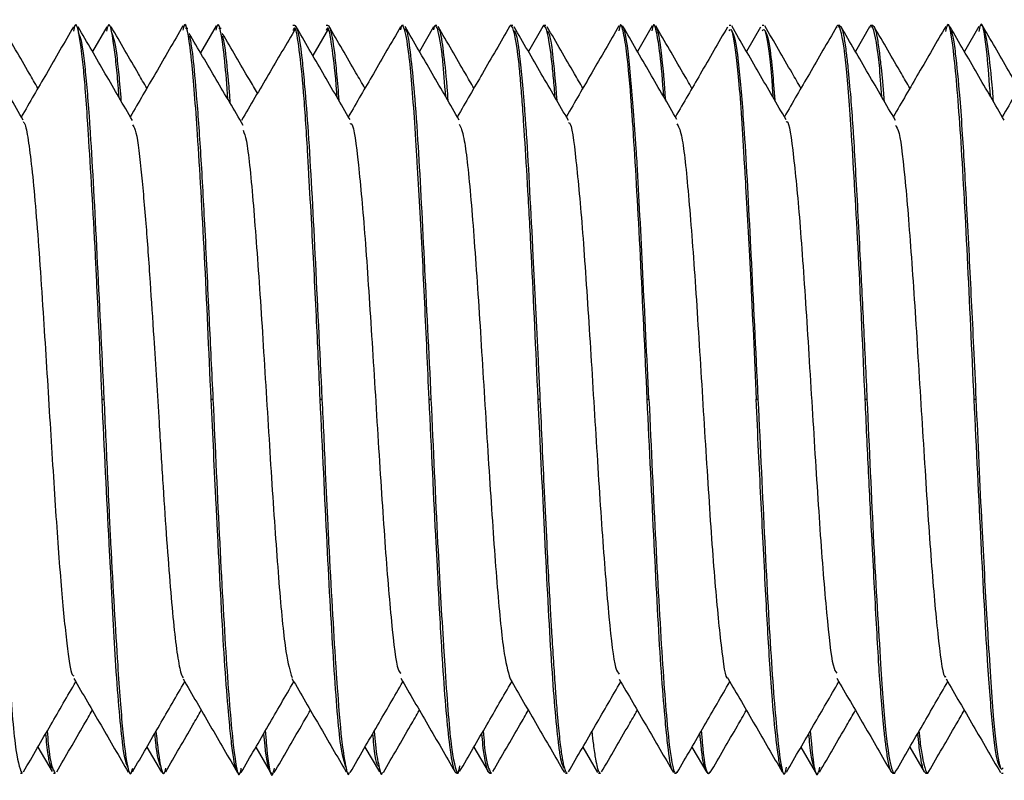
# Paper-space layout '_Left' of a CAD drawing. Units: millimetres. Extents: x -153 to 141, y -610 to 536.
# Drawn here: x 21 to 36, y -265 to -253 of the extents above; entities that cross this region are included whole.
import ezdxf

# ---------------------------------------------------------------- set-up
doc = ezdxf.new("R2010")
doc.units = ezdxf.units.MM

psp = doc.layouts.new('_Left')

# ---------------------------------------------------------------- linework, layer by layer
at = {"color": 7, "linetype": 'Continuous', "lineweight": 25}
for p, q in [((21.531, -253), (21.502, -253)), ((22.013, -253.019), (21.783, -253.417)), ((22.063, -253), (22.034, -253)), ((23.28, -253), (23.252, -253)), ((23.28, -253.043), (23.315, -253.045)), ((23.768, -253.008), (23.519, -253.438)), ((23.812, -253), (23.784, -253)), ((23.812, -253.043), (23.848, -253.045)), ((25.031, -253), (25.002, -253)), ((25.576, -253.05), (25.322, -253.482)), ((25.563, -253), (25.534, -253)), ((26.78, -253), (26.752, -253)), ((27.262, -253.023), (27.033, -253.416)), ((27.312, -253), (27.285, -253)), ((28.531, -253), (28.502, -253)), ((29.014, -253.017), (28.782, -253.416)), ((29.063, -253), (29.034, -253)), ((30.28, -253), (30.252, -253)), ((30.769, -253.007), (30.532, -253.415)), ((30.812, -253), (30.785, -253)), ((32.031, -253), (32.004, -253)), ((32.511, -253.026), (32.284, -253.417)), ((32.563, -253), (32.536, -253)), ((33.781, -253), (33.752, -253)), ((34.261, -253.023), (34.033, -253.417)), ((34.313, -253), (34.284, -253)), ((35.531, -253), (35.502, -253)), ((36.015, -253.014), (35.782, -253.416)), ((36.063, -253), (36.034, -253)), ((21.939, -259), (21.969, -259)), ((23.689, -259), (23.718, -259)), ((25.44, -259), (25.469, -259)), ((27.189, -259), (27.219, -259)), ((28.939, -259), (28.969, -259)), ((30.69, -259), (30.718, -259)), ((32.44, -259), (32.469, -259)), ((34.189, -259), (34.219, -259)), ((35.939, -259), (35.968, -259)), ((20.908, -264.583), (21.137, -264.977)), ((22.657, -264.584), (22.891, -264.987)), ((24.407, -264.585), (24.645, -264.994)), ((26.159, -264.584), (26.39, -264.982)), ((27.908, -264.583), (28.137, -264.978)), ((29.657, -264.584), (29.892, -264.989)), ((31.408, -264.585), (31.645, -264.994)), ((33.159, -264.584), (33.388, -264.979)), ((34.907, -264.583), (35.137, -264.98)), ((20.627, -265), (20.656, -265)), ((21.16, -265), (21.188, -265)), ((22.377, -265), (22.406, -265)), ((22.909, -265), (22.938, -265)), ((24.127, -265), (24.155, -265)), ((24.659, -265), (24.688, -265)), ((25.878, -265), (25.906, -265)), ((26.41, -265), (26.438, -265)), ((27.627, -265), (27.656, -265)), ((28.159, -265), (28.188, -265)), ((29.377, -265), (29.406, -265)), ((29.909, -265), (29.938, -265)), ((31.127, -265), (31.156, -265)), ((31.66, -265), (31.688, -265)), ((32.877, -265), (32.906, -265)), ((33.41, -265), (33.438, -265)), ((34.627, -265), (34.656, -265)), ((35.159, -265), (35.188, -265)), ((36.377, -265), (36.405, -265))]:
    psp.add_line(p, q, dxfattribs=at)
for points, knots in [([(23.689, -259), (23.654, -258.212), (23.585, -256.638), (23.474, -254.734), (23.405, -253.836), (23.371, -253.518), (23.367, -253.479), (23.366, -253.468), (23.329, -253.166), (23.282, -252.871), (23.24, -253.046), (23.233, -253.075)], [0, 0, 0, 0, 0.2398581, 0.4786035, 0.6843129, 0.7069047, 0.7128295, 0.714923, 0.7151731, 0.9522021, 1, 1, 1, 1]), ([(23.958, -254.184), (23.942, -253.963), (23.923, -253.694), (23.904, -253.518), (23.899, -253.479), (23.898, -253.468), (23.861, -253.166), (23.814, -252.871), (23.772, -253.046), (23.765, -253.075)], [0, 0, 0, 0, 0.250203, 0.303861, 0.317933, 0.322906, 0.3235, 0.886474, 1, 1, 1, 1]), ([(35.939, -259), (35.903, -258.22), (35.832, -256.659), (35.723, -254.653), (35.615, -253.371), (35.531, -252.859), (35.488, -253.058), (35.48, -253.096)], [0, 0, 0, 0, 0.236287, 0.472577, 0.708871, 0.945169, 1, 1, 1, 1]), ([(36.202, -254.141), (36.184, -253.902), (36.129, -253.196), (36.063, -252.863), (36.02, -253.059), (36.012, -253.096)], [0, 0, 0, 0, 0.29473, 0.867169, 1, 1, 1, 1]), ([(20.674, -254.521), (20.529, -254.27), (20.237, -253.768), (19.946, -253.265), (19.801, -253.014)], [0, 0, 0, 0, 0.4997329, 1, 1, 1, 1]), ([(20.908, -254.007), (20.862, -253.927), (20.67, -253.596), (20.478, -253.265), (20.333, -253.014)], [0, 0, 0, 0, 0.240508, 1, 1, 1, 1]), ([(21.481, -253.019), (21.335, -253.271), (21.056, -253.753), (20.776, -254.235), (20.642, -254.465)], [0, 0, 0, 0, 0.521193, 1, 1, 1, 1]), ([(21.939, -259), (21.937, -258.954), (21.931, -258.828), (21.914, -258.435), (21.887, -257.836), (21.858, -257.193), (21.802, -256.09), (21.755, -255.293), (21.719, -254.736), (21.718, -254.715), (21.713, -254.645), (21.697, -254.389), (21.67, -254.016), (21.64, -253.676), (21.585, -253.197), (21.529, -252.872), (21.486, -253.053), (21.478, -253.089)], [0, 0, 0, 0, 0.013815, 0.03821, 0.118685, 0.195457, 0.238544, 0.474453, 0.4754, 0.477193, 0.483311, 0.505682, 0.590895, 0.666603, 0.708022, 0.942771, 1, 1, 1, 1]), ([(22.427, -254.527), (22.282, -254.277), (21.99, -253.775), (21.7, -253.273), (21.554, -253.022)], [0, 0, 0, 0, 0.499768, 1, 1, 1, 1]), ([(22.211, -254.155), (22.207, -254.106), (22.193, -253.901), (22.172, -253.678), (22.117, -253.195), (22.062, -252.872), (22.018, -253.053), (22.01, -253.089)], [0, 0, 0, 0, 0.053932, 0.22901, 0.324793, 0.867655, 1, 1, 1, 1]), ([(22.657, -254.007), (22.612, -253.93), (22.422, -253.602), (22.232, -253.273), (22.086, -253.022)], [0, 0, 0, 0, 0.23508, 1, 1, 1, 1]), ([(23.236, -253.008), (23.09, -253.259), (22.809, -253.745), (22.527, -254.231), (22.391, -254.465)], [0, 0, 0, 0, 0.517333, 1, 1, 1, 1]), ([(25.044, -253.05), (24.899, -253.296), (24.61, -253.787), (24.321, -254.279), (24.177, -254.525)], [0, 0, 0, 0, 0.500044, 1, 1, 1, 1]), ([(25.44, -259), (25.42, -258.553), (25.376, -257.581), (25.315, -256.363), (25.266, -255.515), (25.224, -254.776), (25.176, -254.016), (25.103, -253.358), (25.047, -252.989), (25.013, -253.058), (25.002, -253.081)], [0, 0, 0, 0, 0.142357, 0.309521, 0.409719, 0.461258, 0.613596, 0.768178, 0.922747, 1, 1, 1, 1]), ([(25.031, -253.001), (25.035, -253.002), (25.047, -253.004), (25.082, -253.072), (25.125, -253.311), (25.165, -253.709), (25.203, -254.116), (25.268, -254.943), (25.354, -256.618), (25.43, -258.206), (25.469, -259)], [0, 0, 0, 0, 0.027957, 0.080005, 0.246261, 0.328746, 0.371023, 0.495505, 0.747742, 1, 1, 1, 1]), ([(25.919, -254.511), (25.773, -254.26), (25.482, -253.759), (25.192, -253.258), (25.046, -253.007)], [0, 0, 0, 0, 0.4997623, 1, 1, 1, 1]), ([(25.712, -254.155), (25.71, -254.127), (25.687, -253.774), (25.634, -253.377), (25.579, -252.987), (25.546, -253.057), (25.534, -253.081)], [0, 0, 0, 0, 0.0326393, 0.4196343, 0.8065969, 1, 1, 1, 1]), ([(25.563, -253.001), (25.567, -253.002), (25.579, -253.004), (25.614, -253.072), (25.657, -253.308), (25.697, -253.713), (25.722, -253.966), (25.734, -254.127), (25.739, -254.202)], [0, 0, 0, 0, 0.0685661, 0.196219, 0.6039726, 0.806274, 0.9099624, 1, 1, 1, 1]), ([(26.159, -254.007), (26.111, -253.925), (25.917, -253.591), (25.724, -253.258), (25.579, -253.007)], [0, 0, 0, 0, 0.247995, 1, 1, 1, 1]), ([(26.73, -253.023), (26.584, -253.273), (26.306, -253.754), (26.026, -254.235), (25.892, -254.466)], [0, 0, 0, 0, 0.520257, 1, 1, 1, 1]), ([(27.189, -259), (27.166, -258.479), (27.131, -257.686), (27.068, -256.389), (27.019, -255.517), (26.982, -254.933), (26.973, -254.783), (26.939, -254.265), (26.905, -253.806), (26.843, -253.269), (26.801, -253.05), (26.764, -253.003), (26.745, -252.997), (26.735, -253.036), (26.727, -253.071)], [0, 0, 0, 0, 0.156333, 0.238199, 0.411893, 0.457282, 0.473066, 0.474848, 0.67863, 0.707581, 0.874934, 0.935557, 0.94334, 1, 1, 1, 1]), ([(27.674, -254.521), (27.529, -254.271), (27.238, -253.769), (26.947, -253.268), (26.802, -253.017)], [0, 0, 0, 0, 0.499731, 1, 1, 1, 1]), ([(26.804, -253.053), (26.812, -253.061), (26.839, -253.089), (26.883, -253.395), (26.943, -253.968), (27.022, -255.015), (27.106, -256.705), (27.182, -258.238), (27.219, -259)], [0, 0, 0, 0, 0.058718, 0.195078, 0.335462, 0.484221, 0.743393, 1, 1, 1, 1]), ([(27.455, -254.143), (27.44, -253.932), (27.421, -253.661), (27.375, -253.275), (27.334, -253.049), (27.296, -253.003), (27.277, -252.997), (27.268, -253.036), (27.259, -253.071)], [0, 0, 0, 0, 0.236628, 0.305398, 0.702923, 0.846925, 0.865413, 1, 1, 1, 1]), ([(27.908, -254.007), (27.862, -253.928), (27.671, -253.598), (27.48, -253.268), (27.334, -253.017)], [0, 0, 0, 0, 0.239503, 1, 1, 1, 1]), ([(27.337, -253.053), (27.345, -253.061), (27.371, -253.088), (27.415, -253.406), (27.46, -253.789), (27.485, -254.132), (27.49, -254.204)], [0, 0, 0, 0, 0.1577498, 0.5240909, 0.9012424, 1, 1, 1, 1]), ([(28.482, -253.017), (28.336, -253.267), (28.057, -253.75), (27.776, -254.233), (27.642, -254.465)], [0, 0, 0, 0, 0.519233, 1, 1, 1, 1]), ([(28.939, -259), (28.904, -258.211), (28.85, -257.025), (28.777, -255.65), (28.732, -254.933), (28.699, -254.43), (28.674, -254.087), (28.651, -253.811), (28.632, -253.611), (28.582, -253.19), (28.531, -252.988), (28.487, -252.997), (28.479, -253.022), (28.479, -253.023)], [0, 0, 0, 0, 0.237228, 0.356429, 0.470315, 0.515768, 0.578986, 0.638503, 0.672304, 0.708778, 0.944852, 0.998446, 1, 1, 1, 1]), ([(29.425, -254.524), (29.28, -254.274), (28.989, -253.773), (28.699, -253.273), (28.554, -253.022)], [0, 0, 0, 0, 0.499784, 1, 1, 1, 1]), ([(29.211, -254.155), (29.209, -254.133), (29.199, -253.988), (29.183, -253.812), (29.164, -253.61), (29.114, -253.19), (29.063, -252.988), (29.019, -252.997), (29.011, -253.022), (29.011, -253.023)], [0, 0, 0, 0, 0.025354, 0.163135, 0.241384, 0.325821, 0.872332, 0.996402, 1, 1, 1, 1]), ([(29.657, -254.007), (29.612, -253.929), (29.421, -253.601), (29.231, -253.273), (29.086, -253.022)], [0, 0, 0, 0, 0.237109, 1, 1, 1, 1]), ([(30.237, -253.007), (30.092, -253.257), (29.81, -253.744), (29.528, -254.23), (29.391, -254.466)], [0, 0, 0, 0, 0.515438, 1, 1, 1, 1]), ([(30.69, -259), (30.654, -258.216), (30.583, -256.648), (30.503, -255.239), (30.456, -254.529), (30.421, -254.027), (30.372, -253.464), (30.311, -253.105), (30.265, -252.928), (30.24, -253.051), (30.233, -253.084)], [0, 0, 0, 0, 0.238727, 0.477468, 0.504115, 0.552702, 0.715279, 0.835164, 0.954521, 1, 1, 1, 1]), ([(30.718, -259), (30.685, -258.317), (30.619, -256.952), (30.559, -255.729), (30.523, -255.124), (30.49, -254.607), (30.423, -253.73), (30.368, -253.256), (30.335, -253.109), (30.326, -253.075), (30.307, -253.01), (30.29, -253.031), (30.28, -253.045)], [0, 0, 0, 0, 0.2172728, 0.4345196, 0.4385904, 0.4672318, 0.6527814, 0.8713046, 0.8734197, 0.8889184, 0.9309349, 1, 1, 1, 1]), ([(31.168, -254.51), (31.022, -254.259), (30.732, -253.759), (30.441, -253.258), (30.296, -253.007)], [0, 0, 0, 0, 0.499812, 1, 1, 1, 1]), ([(30.959, -254.15), (30.938, -253.898), (30.9, -253.427), (30.843, -253.109), (30.797, -252.928), (30.772, -253.05), (30.766, -253.084)], [0, 0, 0, 0, 0.326133, 0.609874, 0.892362, 1, 1, 1, 1]), ([(30.987, -254.198), (30.979, -254.085), (30.937, -253.519), (30.9, -253.256), (30.867, -253.109), (30.858, -253.075), (30.839, -253.01), (30.822, -253.031), (30.812, -253.045)], [0, 0, 0, 0, 0.1365702, 0.6799726, 0.6852324, 0.7237731, 0.8282555, 1, 1, 1, 1]), ([(31.409, -254.009), (31.361, -253.925), (31.167, -253.592), (30.974, -253.258), (30.828, -253.007)], [0, 0, 0, 0, 0.249452, 1, 1, 1, 1]), ([(31.978, -253.026), (31.833, -253.277), (31.555, -253.758), (31.276, -254.238), (31.143, -254.467)], [0, 0, 0, 0, 0.522469, 1, 1, 1, 1]), ([(32.004, -253.085), (32.022, -253.064), (32.04, -253.042), (32.06, -253.13), (32.064, -253.149), (32.097, -253.308), (32.164, -253.837), (32.223, -254.774), (32.287, -255.856), (32.355, -257.075), (32.41, -258.322), (32.44, -259)], [0, 0, 0, 0, 0.129239, 0.13029, 0.138112, 0.159437, 0.349467, 0.566744, 0.60359, 0.784289, 1, 1, 1, 1]), ([(32.92, -254.513), (32.774, -254.262), (32.483, -253.761), (32.193, -253.259), (32.047, -253.008)], [0, 0, 0, 0, 0.4997427, 1, 1, 1, 1]), ([(32.536, -253.085), (32.554, -253.064), (32.572, -253.042), (32.592, -253.13), (32.597, -253.149), (32.63, -253.311), (32.67, -253.558), (32.702, -254.056), (32.708, -254.148)], [0, 0, 0, 0, 0.3291081, 0.3317843, 0.3517041, 0.4060078, 0.8899205, 1, 1, 1, 1]), ([(33.158, -254.007), (33.111, -253.925), (32.918, -253.592), (32.725, -253.259), (32.58, -253.008)], [0, 0, 0, 0, 0.246441, 1, 1, 1, 1]), ([(33.729, -253.023), (33.584, -253.273), (33.305, -253.754), (33.026, -254.235), (32.892, -254.466)], [0, 0, 0, 0, 0.520679, 1, 1, 1, 1]), ([(34.189, -259), (34.154, -258.211), (34.085, -256.638), (33.974, -254.769), (33.909, -253.845), (33.835, -253.194), (33.782, -252.99), (33.738, -252.999), (33.73, -253.027), (33.727, -253.036)], [0, 0, 0, 0, 0.236641, 0.471744, 0.661844, 0.704858, 0.940017, 0.980189, 1, 1, 1, 1]), ([(33.781, -253.001), (33.792, -253.01), (33.815, -253.028), (33.85, -253.182), (33.882, -253.404), (33.918, -253.721), (33.954, -254.111), (33.983, -254.494), (34.008, -254.877), (34.032, -255.308), (34.069, -255.967), (34.111, -256.798), (34.163, -257.814), (34.2, -258.607), (34.219, -259)], [0, 0, 0, 0, 0.080556, 0.163569, 0.246585, 0.30517, 0.403948, 0.480554, 0.495528, 0.579665, 0.663806, 0.747952, 0.874884, 1, 1, 1, 1]), ([(34.675, -254.524), (34.53, -254.273), (34.239, -253.772), (33.948, -253.271), (33.803, -253.02)], [0, 0, 0, 0, 0.499736, 1, 1, 1, 1]), ([(34.456, -254.146), (34.443, -253.964), (34.425, -253.691), (34.368, -253.205), (34.314, -252.99), (34.271, -252.999), (34.262, -253.027), (34.259, -253.036)], [0, 0, 0, 0, 0.202816, 0.30422, 0.858593, 0.953297, 1, 1, 1, 1]), ([(34.313, -253.001), (34.324, -253.01), (34.347, -253.028), (34.382, -253.182), (34.414, -253.403), (34.45, -253.725), (34.476, -253.982), (34.491, -254.195), (34.492, -254.209)], [0, 0, 0, 0, 0.196081, 0.398139, 0.600208, 0.742807, 0.983242, 1, 1, 1, 1]), ([(34.907, -254.007), (34.862, -253.929), (34.671, -253.6), (34.481, -253.271), (34.335, -253.02)], [0, 0, 0, 0, 0.2376, 1, 1, 1, 1]), ([(35.483, -253.014), (35.338, -253.264), (35.057, -253.748), (34.777, -254.232), (34.641, -254.465)], [0, 0, 0, 0, 0.518202, 1, 1, 1, 1]), ([(36.423, -254.522), (36.278, -254.272), (35.988, -253.772), (35.698, -253.271), (35.553, -253.021)], [0, 0, 0, 0, 0.499801, 1, 1, 1, 1]), ([(35.555, -253.067), (35.569, -253.091), (35.596, -253.137), (35.646, -253.504), (35.699, -254.027), (35.759, -254.87), (35.807, -255.732), (35.867, -256.891), (35.919, -257.935), (35.956, -258.722), (35.968, -259)], [0, 0, 0, 0, 0.105595, 0.20332, 0.368931, 0.468177, 0.638583, 0.733901, 0.905865, 1, 1, 1, 1]), ([(36.657, -254.007), (36.611, -253.929), (36.42, -253.6), (36.23, -253.271), (36.085, -253.021)], [0, 0, 0, 0, 0.238812, 1, 1, 1, 1]), ([(36.087, -253.067), (36.101, -253.091), (36.128, -253.136), (36.179, -253.511), (36.218, -253.866), (36.242, -254.198), (36.243, -254.21)], [0, 0, 0, 0, 0.2814215, 0.5418663, 0.9832373, 1, 1, 1, 1]), ([(37.237, -253.006), (37.092, -253.257), (36.81, -253.743), (36.528, -254.23), (36.391, -254.466)], [0, 0, 0, 0, 0.514913, 1, 1, 1, 1]), ([(21.557, -253.115), (21.583, -253.176), (21.615, -253.251), (21.661, -253.659), (21.693, -253.98), (21.724, -254.371), (21.778, -255.169), (21.853, -256.624), (21.93, -258.207), (21.969, -259)], [0, 0, 0, 0, 0.196622, 0.243539, 0.330375, 0.418195, 0.463443, 0.731363, 1, 1, 1, 1]), ([(22.09, -253.115), (22.115, -253.175), (22.147, -253.25), (22.194, -253.66), (22.218, -253.903), (22.236, -254.135), (22.242, -254.208)], [0, 0, 0, 0, 0.5299632, 0.6564215, 0.8904742, 1, 1, 1, 1]), ([(24.204, -254.603), (24.06, -254.357), (23.77, -253.866), (23.481, -253.373), (23.336, -253.127)], [0, 0, 0, 0, 0.499941, 1, 1, 1, 1]), ([(23.34, -253.173), (23.354, -253.235), (23.387, -253.382), (23.421, -253.77), (23.467, -254.305), (23.518, -254.984), (23.586, -256.22), (23.651, -257.596), (23.697, -258.568), (23.718, -259)], [0, 0, 0, 0, 0.113158, 0.269616, 0.291502, 0.466838, 0.642154, 0.841113, 1, 1, 1, 1]), ([(24.433, -254.088), (24.39, -254.014), (24.202, -253.694), (24.013, -253.373), (23.869, -253.127)], [0, 0, 0, 0, 0.231664, 1, 1, 1, 1]), ([(23.872, -253.173), (23.886, -253.235), (23.919, -253.38), (23.954, -253.777), (23.981, -254.083), (23.988, -254.183), (23.992, -254.242)], [0, 0, 0, 0, 0.350745, 0.835702, 0.903538, 1, 1, 1, 1]), ([(28.557, -253.084), (28.574, -253.115), (28.599, -253.158), (28.625, -253.353), (28.634, -253.425), (28.636, -253.444), (28.637, -253.449), (28.664, -253.672), (28.7, -254.053), (28.736, -254.56), (28.746, -254.697), (28.748, -254.734), (28.749, -254.745), (28.784, -255.301), (28.845, -256.468), (28.919, -257.952), (28.956, -258.728), (28.966, -258.936), (28.968, -258.994), (28.969, -259)], [0, 0, 0, 0, 0.13251, 0.183023, 0.195935, 0.199302, 0.200478, 0.200612, 0.398357, 0.448959, 0.462113, 0.465652, 0.466977, 0.467165, 0.73369, 0.929293, 0.980336, 0.998027, 1, 1, 1, 1]), ([(29.089, -253.084), (29.107, -253.115), (29.131, -253.158), (29.157, -253.353), (29.166, -253.425), (29.168, -253.444), (29.169, -253.449), (29.192, -253.638), (29.216, -253.922), (29.24, -254.205)], [0, 0, 0, 0, 0.3601463, 0.4974342, 0.5325253, 0.541679, 0.5448729, 0.5452381, 1, 1, 1, 1]), ([(32.051, -253.087), (32.079, -253.148), (32.108, -253.212), (32.141, -253.482), (32.152, -253.575), (32.187, -253.911), (32.259, -254.787), (32.317, -255.921), (32.39, -257.369), (32.43, -258.205), (32.469, -259)], [0, 0, 0, 0, 0.209187, 0.21856, 0.234623, 0.286808, 0.47091, 0.721916, 0.7358, 1, 1, 1, 1]), ([(32.583, -253.087), (32.611, -253.148), (32.641, -253.213), (32.673, -253.482), (32.684, -253.575), (32.706, -253.771), (32.726, -254.035), (32.738, -254.199)], [0, 0, 0, 0, 0.5613088, 0.5864593, 0.6295614, 0.7695898, 1, 1, 1, 1]), ([(20.672, -254.542), (20.682, -254.554), (20.711, -254.592), (20.759, -254.866), (20.817, -255.33), (20.875, -255.964), (20.934, -256.733), (21.005, -257.799), (21.09, -259.18), (21.186, -260.723), (21.28, -262.043), (21.371, -262.954), (21.44, -263.424), (21.478, -263.435), (21.487, -263.437)], [0, 0, 0, 0, 0.035287, 0.106887, 0.178505, 0.249973, 0.32146, 0.393087, 0.514514, 0.632758, 0.747868, 0.859581, 0.968335, 1, 1, 1, 1]), ([(22.425, -254.597), (22.44, -254.612), (22.486, -254.656), (22.558, -255.229), (22.637, -256.098), (22.706, -257.059), (22.776, -258.14), (22.844, -259.237), (22.91, -260.3), (22.968, -261.169), (23.026, -261.947), (23.084, -262.595), (23.141, -263.081), (23.194, -263.394), (23.228, -263.45), (23.242, -263.473)], [0, 0, 0, 0, 0.05702, 0.166969, 0.26385, 0.348077, 0.419405, 0.522732, 0.593592, 0.6645, 0.735272, 0.806018, 0.876913, 0.947799, 1, 1, 1, 1]), ([(25.919, -254.577), (25.928, -254.573), (25.974, -254.553), (26.054, -255.178), (26.16, -256.351), (26.266, -257.96), (26.372, -259.698), (26.478, -261.346), (26.584, -262.633), (26.669, -263.352), (26.719, -263.387), (26.734, -263.398)], [0, 0, 0, 0, 0.0366329, 0.1665864, 0.2963044, 0.4262445, 0.5559788, 0.6859038, 0.8156557, 0.9455643, 1, 1, 1, 1]), ([(27.673, -254.586), (27.698, -254.637), (27.758, -254.761), (27.854, -255.662), (27.96, -257.071), (28.065, -258.766), (28.171, -260.494), (28.277, -262.004), (28.383, -263.118), (28.453, -263.363), (28.488, -263.486)], [0, 0, 0, 0, 0.0912996, 0.2212061, 0.3510316, 0.4809569, 0.6107623, 0.7407052, 0.8704914, 1, 1, 1, 1]), ([(29.425, -254.566), (29.43, -254.563), (29.471, -254.541), (29.547, -255.117), (29.653, -256.258), (29.759, -257.845), (29.865, -259.582), (29.97, -261.246), (30.077, -262.56), (30.167, -263.343), (30.222, -263.393), (30.242, -263.411)], [0, 0, 0, 0, 0.020106, 0.149793, 0.279171, 0.408863, 0.538237, 0.667933, 0.797302, 0.926998, 1, 1, 1, 1]), ([(31.167, -254.577), (31.191, -254.617), (31.252, -254.713), (31.346, -255.587), (31.453, -256.962), (31.558, -258.651), (31.664, -260.379), (31.77, -261.93), (31.876, -262.992), (31.947, -263.509), (31.984, -263.469), (31.985, -263.468)], [0, 0, 0, 0, 0.090142, 0.219633, 0.348801, 0.478291, 0.607454, 0.736943, 0.866111, 0.995597, 1, 1, 1, 1]), ([(32.92, -254.551), (32.925, -254.546), (32.965, -254.507), (33.04, -255.064), (33.146, -256.159), (33.252, -257.734), (33.358, -259.466), (33.463, -261.14), (33.569, -262.49), (33.66, -263.296), (33.715, -263.372), (33.734, -263.399)], [0, 0, 0, 0, 0.017802, 0.147839, 0.27767, 0.407692, 0.537541, 0.667546, 0.797414, 0.927402, 1, 1, 1, 1]), ([(34.674, -254.601), (34.694, -254.628), (34.749, -254.704), (34.839, -255.51), (34.945, -256.859), (35.051, -258.534), (35.157, -260.266), (35.263, -261.841), (35.369, -262.936), (35.444, -263.493), (35.484, -263.454), (35.489, -263.449)], [0, 0, 0, 0, 0.07259, 0.202578, 0.332447, 0.462453, 0.592303, 0.722326, 0.852157, 0.982195, 1, 1, 1, 1]), ([(24.204, -254.682), (24.221, -254.727), (24.273, -254.865), (24.36, -255.754), (24.467, -257.174), (24.572, -258.883), (24.678, -260.606), (24.784, -262.086), (24.888, -263.156), (24.956, -263.364), (24.989, -263.465)], [0, 0, 0, 0, 0.064548, 0.199635, 0.334386, 0.469473, 0.604224, 0.739309, 0.874055, 1, 1, 1, 1]), ([(20.219, -259), (20.253, -259.784), (20.32, -261.308), (20.399, -262.651), (20.471, -263.76), (20.538, -264.678), (20.616, -264.931), (20.653, -265.008), (20.655, -264.995), (20.656, -264.993)], [0, 0, 0, 0, 0.249504, 0.485148, 0.500171, 0.746154, 0.981096, 0.995928, 1, 1, 1, 1]), ([(22.355, -264.907), (22.33, -264.855), (22.303, -264.799), (22.238, -264.288), (22.163, -263.454), (22.096, -262.156), (22.022, -260.722), (21.977, -259.792), (21.939, -259)], [0, 0, 0, 0, 0.18875, 0.204928, 0.467579, 0.688689, 0.735065, 1, 1, 1, 1]), ([(21.969, -259), (21.986, -259.393), (22.015, -260.037), (22.05, -260.803), (22.106, -261.91), (22.181, -263.201), (22.248, -264.107), (22.282, -264.44), (22.291, -264.517), (22.293, -264.535), (22.294, -264.54), (22.294, -264.541), (22.294, -264.542), (22.331, -264.84), (22.379, -265.116), (22.422, -264.955), (22.43, -264.924)], [0, 0, 0, 0, 0.118664, 0.194133, 0.239136, 0.475827, 0.650609, 0.694593, 0.705664, 0.708467, 0.709186, 0.709375, 0.709442, 0.70945, 0.945062, 1, 1, 1, 1]), ([(24.127, -265), (24.127, -265), (24.125, -265), (24.116, -264.997), (24.081, -264.951), (24.037, -264.714), (23.993, -264.296), (23.956, -263.891), (23.89, -263.063), (23.839, -262.033), (23.799, -261.239), (23.788, -261.03), (23.751, -260.299), (23.717, -259.571), (23.689, -259)], [0, 0, 0, 0, 0.0019293, 0.0150171, 0.0629491, 0.2452797, 0.3258776, 0.3699587, 0.4941039, 0.7464774, 0.7540917, 0.768607, 0.8183298, 1, 1, 1, 1]), ([(23.718, -259), (23.754, -259.788), (23.826, -261.365), (23.938, -263.382), (24.044, -264.64), (24.126, -265.15), (24.168, -264.952), (24.174, -264.923)], [0, 0, 0, 0, 0.24099, 0.482336, 0.721574, 0.959042, 1, 1, 1, 1]), ([(25.854, -264.899), (25.827, -264.825), (25.763, -264.655), (25.659, -263.345), (25.552, -261.371), (25.478, -259.793), (25.44, -259)], [0, 0, 0, 0, 0.206197, 0.47017, 0.733663, 1, 1, 1, 1]), ([(25.469, -259), (25.487, -259.392), (25.519, -260.078), (25.552, -260.815), (25.57, -261.178), (25.574, -261.273), (25.575, -261.298), (25.612, -262.026), (25.652, -262.707), (25.689, -263.272), (25.692, -263.316), (25.701, -263.459), (25.736, -263.953), (25.785, -264.539), (25.848, -264.885), (25.887, -265.073), (25.905, -264.996), (25.906, -264.994)], [0, 0, 0, 0, 0.124899, 0.218809, 0.242843, 0.249121, 0.251318, 0.251572, 0.500948, 0.50338, 0.507558, 0.521152, 0.569281, 0.748779, 0.873058, 0.996848, 1, 1, 1, 1]), ([(27.627, -264.999), (27.621, -264.997), (27.604, -264.99), (27.576, -264.905), (27.547, -264.743), (27.492, -264.338), (27.438, -263.734), (27.386, -262.883), (27.357, -262.372), (27.329, -261.809), (27.272, -260.734), (27.227, -259.794), (27.189, -259)], [0, 0, 0, 0, 0.041306, 0.122707, 0.20232, 0.248064, 0.496787, 0.540486, 0.621836, 0.702414, 0.74848, 1, 1, 1, 1]), ([(27.219, -259), (27.254, -259.79), (27.317, -261.229), (27.396, -262.585), (27.468, -263.715), (27.534, -264.612), (27.612, -264.948), (27.658, -265.024), (27.673, -264.937), (27.682, -264.885)], [0, 0, 0, 0, 0.23657, 0.430927, 0.472551, 0.704091, 0.897006, 0.93891, 1, 1, 1, 1]), ([(29.356, -264.921), (29.334, -264.879), (29.306, -264.828), (29.279, -264.61), (29.237, -264.279), (29.157, -263.387), (29.062, -261.505), (28.984, -259.935), (28.946, -259.144), (28.939, -259)], [0, 0, 0, 0, 0.167274, 0.201649, 0.20642, 0.467429, 0.733917, 0.951605, 1, 1, 1, 1]), ([(28.969, -259), (28.991, -259.499), (29.026, -260.291), (29.073, -261.253), (29.106, -261.885), (29.133, -262.361), (29.158, -262.794), (29.177, -263.078), (29.196, -263.377), (29.213, -263.637), (29.236, -263.94), (29.262, -264.251), (29.292, -264.541), (29.326, -264.773), (29.353, -264.904), (29.375, -264.971), (29.392, -264.992), (29.401, -265.005), (29.406, -264.999), (29.406, -264.999)], [0, 0, 0, 0, 0.1586, 0.2512797, 0.3223372, 0.3817011, 0.4293665, 0.4938006, 0.5021153, 0.5638947, 0.6174204, 0.6626901, 0.7488891, 0.8241569, 0.8863053, 0.9353279, 0.9712194, 0.9986413, 1, 1, 1, 1]), ([(31.109, -264.974), (31.103, -264.968), (31.073, -264.937), (31.033, -264.678), (30.993, -264.286), (30.955, -263.877), (30.89, -263.049), (30.804, -261.375), (30.728, -259.792), (30.69, -259)], [0, 0, 0, 0, 0.043318, 0.214612, 0.300845, 0.34473, 0.475094, 0.737535, 1, 1, 1, 1]), ([(30.718, -259), (30.754, -259.789), (30.825, -261.367), (30.939, -263.367), (31.043, -264.675), (31.126, -265.056), (31.168, -264.985), (31.174, -264.974)], [0, 0, 0, 0, 0.2411136, 0.4822461, 0.7207497, 0.9582722, 1, 1, 1, 1]), ([(32.853, -264.933), (32.839, -264.909), (32.812, -264.863), (32.762, -264.497), (32.709, -263.973), (32.649, -263.13), (32.601, -262.268), (32.542, -261.109), (32.489, -260.065), (32.453, -259.278), (32.44, -259)], [0, 0, 0, 0, 0.105427, 0.203298, 0.368908, 0.468196, 0.638722, 0.733972, 0.905852, 1, 1, 1, 1]), ([(32.469, -259), (32.505, -259.781), (32.576, -261.342), (32.685, -263.348), (32.794, -264.63), (32.877, -265.142), (32.92, -264.942), (32.928, -264.905)], [0, 0, 0, 0, 0.236366, 0.472735, 0.709108, 0.945484, 1, 1, 1, 1]), ([(34.627, -264.998), (34.616, -264.99), (34.594, -264.973), (34.559, -264.819), (34.526, -264.597), (34.49, -264.28), (34.455, -263.89), (34.426, -263.507), (34.4, -263.125), (34.376, -262.693), (34.34, -262.034), (34.297, -261.202), (34.245, -260.185), (34.208, -259.393), (34.189, -259)], [0, 0, 0, 0, 0.080246, 0.163302, 0.246362, 0.304945, 0.403635, 0.480252, 0.495218, 0.579467, 0.663719, 0.747977, 0.87497, 1, 1, 1, 1]), ([(34.219, -259), (34.254, -259.79), (34.323, -261.363), (34.434, -263.232), (34.5, -264.155), (34.573, -264.806), (34.626, -265.01), (34.67, -265.001), (34.679, -264.973), (34.681, -264.964)], [0, 0, 0, 0, 0.236779, 0.47185, 0.661934, 0.704918, 0.939953, 0.980601, 1, 1, 1, 1]), ([(36.357, -264.913), (36.329, -264.852), (36.3, -264.787), (36.267, -264.518), (36.256, -264.426), (36.221, -264.09), (36.149, -263.214), (36.091, -262.08), (36.019, -260.632), (35.978, -259.795), (35.939, -259)], [0, 0, 0, 0, 0.209337, 0.218446, 0.234314, 0.286314, 0.470862, 0.721893, 0.735675, 1, 1, 1, 1]), ([(35.968, -259), (35.999, -259.688), (36.054, -260.948), (36.123, -262.177), (36.187, -263.257), (36.246, -264.183), (36.313, -264.709), (36.346, -264.861), (36.369, -264.96), (36.387, -264.937), (36.405, -264.915)], [0, 0, 0, 0, 0.218773, 0.400737, 0.438103, 0.655218, 0.843138, 0.870483, 0.87356, 1, 1, 1, 1]), ([(21.485, -263.48), (21.63, -263.731), (21.922, -264.233), (22.213, -264.735), (22.358, -264.987)], [0, 0, 0, 0, 0.499719, 1, 1, 1, 1]), ([(23.239, -263.488), (23.385, -263.739), (23.676, -264.241), (23.967, -264.743), (24.112, -264.994)], [0, 0, 0, 0, 0.499769, 1, 1, 1, 1]), ([(24.987, -263.482), (25.132, -263.731), (25.422, -264.231), (25.712, -264.732), (25.857, -264.982)], [0, 0, 0, 0, 0.499805, 1, 1, 1, 1]), ([(26.733, -263.476), (26.878, -263.726), (27.169, -264.226), (27.459, -264.727), (27.604, -264.978)], [0, 0, 0, 0, 0.499748, 1, 1, 1, 1]), ([(28.488, -263.486), (28.633, -263.736), (28.924, -264.237), (29.214, -264.739), (29.36, -264.989)], [0, 0, 0, 0, 0.499727, 1, 1, 1, 1]), ([(30.241, -263.492), (30.386, -263.742), (30.677, -264.243), (30.967, -264.743), (31.112, -264.994)], [0, 0, 0, 0, 0.499792, 1, 1, 1, 1]), ([(31.985, -263.479), (32.13, -263.729), (32.421, -264.229), (32.711, -264.729), (32.856, -264.979)], [0, 0, 0, 0, 0.499801, 1, 1, 1, 1]), ([(33.734, -263.477), (33.879, -263.727), (34.17, -264.228), (34.46, -264.73), (34.605, -264.98)], [0, 0, 0, 0, 0.499736, 1, 1, 1, 1]), ([(35.489, -263.488), (35.634, -263.739), (35.925, -264.24), (36.215, -264.741), (36.361, -264.992)], [0, 0, 0, 0, 0.499743, 1, 1, 1, 1]), ([(20.678, -264.98), (20.824, -264.729), (21.103, -264.247), (21.383, -263.765), (21.517, -263.535)], [0, 0, 0, 0, 0.5213496, 1, 1, 1, 1]), ([(22.428, -264.98), (22.573, -264.729), (22.852, -264.247), (23.132, -263.766), (23.266, -263.535)], [0, 0, 0, 0, 0.5203672, 1, 1, 1, 1]), ([(24.171, -264.993), (24.316, -264.743), (24.598, -264.256), (24.88, -263.77), (25.017, -263.534)], [0, 0, 0, 0, 0.5149567, 1, 1, 1, 1]), ([(25.924, -264.989), (26.069, -264.738), (26.35, -264.253), (26.632, -263.769), (26.767, -263.535)], [0, 0, 0, 0, 0.517409, 1, 1, 1, 1]), ([(27.679, -264.978), (27.824, -264.728), (28.103, -264.246), (28.382, -263.765), (28.516, -263.535)], [0, 0, 0, 0, 0.520912, 1, 1, 1, 1]), ([(29.426, -264.983), (29.571, -264.732), (29.851, -264.249), (30.131, -263.767), (30.266, -263.534)], [0, 0, 0, 0, 0.518421, 1, 1, 1, 1]), ([(31.171, -264.994), (31.316, -264.743), (31.598, -264.257), (31.88, -263.77), (32.017, -263.534)], [0, 0, 0, 0, 0.515191, 1, 1, 1, 1]), ([(32.925, -264.987), (33.071, -264.736), (33.351, -264.252), (33.632, -263.768), (33.767, -263.535)], [0, 0, 0, 0, 0.5184812, 1, 1, 1, 1]), ([(34.679, -264.977), (34.824, -264.727), (35.103, -264.245), (35.382, -263.765), (35.516, -263.534)], [0, 0, 0, 0, 0.520959, 1, 1, 1, 1]), ([(21.211, -264.98), (21.356, -264.729), (21.547, -264.4), (21.737, -264.071), (21.783, -263.993)], [0, 0, 0, 0, 0.76373, 1, 1, 1, 1]), ([(22.96, -264.98), (23.105, -264.729), (23.296, -264.4), (23.487, -264.071), (23.532, -263.993)], [0, 0, 0, 0, 0.762227, 1, 1, 1, 1]), ([(24.703, -264.993), (24.848, -264.743), (25.042, -264.409), (25.235, -264.075), (25.283, -263.992)], [0, 0, 0, 0, 0.75079, 1, 1, 1, 1]), ([(26.456, -264.989), (26.601, -264.738), (26.794, -264.406), (26.986, -264.074), (27.033, -263.993)], [0, 0, 0, 0, 0.755634, 1, 1, 1, 1]), ([(28.211, -264.978), (28.356, -264.727), (28.547, -264.399), (28.737, -264.071), (28.782, -263.993)], [0, 0, 0, 0, 0.763564, 1, 1, 1, 1]), ([(29.958, -264.983), (30.103, -264.732), (30.294, -264.402), (30.486, -264.072), (30.532, -263.993)], [0, 0, 0, 0, 0.758658, 1, 1, 1, 1]), ([(31.703, -264.994), (31.848, -264.743), (32.042, -264.41), (32.235, -264.076), (32.283, -263.993)], [0, 0, 0, 0, 0.7511252, 1, 1, 1, 1]), ([(33.457, -264.987), (33.603, -264.736), (33.795, -264.404), (33.987, -264.073), (34.033, -263.993)], [0, 0, 0, 0, 0.757955, 1, 1, 1, 1]), ([(35.211, -264.977), (35.356, -264.727), (35.547, -264.398), (35.737, -264.07), (35.782, -263.993)], [0, 0, 0, 0, 0.763818, 1, 1, 1, 1]), ([(21.134, -264.926), (21.119, -264.898), (21.093, -264.847), (21.06, -264.632), (21.041, -264.428), (21.035, -264.364)], [0, 0, 0, 0, 0.448499, 0.828037, 1, 1, 1, 1]), ([(21.058, -264.325), (21.063, -264.397), (21.102, -264.897), (21.148, -264.928), (21.185, -265.008), (21.188, -264.995), (21.188, -264.993)], [0, 0, 0, 0, 0.133361, 0.935461, 0.986097, 1, 1, 1, 1]), ([(22.887, -264.907), (22.862, -264.85), (22.835, -264.788), (22.801, -264.536), (22.793, -264.433), (22.787, -264.36)], [0, 0, 0, 0, 0.769501, 0.835457, 1, 1, 1, 1]), ([(22.804, -264.331), (22.809, -264.384), (22.816, -264.453), (22.823, -264.517), (22.825, -264.535), (22.826, -264.54), (22.826, -264.541), (22.826, -264.542), (22.863, -264.84), (22.911, -265.116), (22.954, -264.955), (22.963, -264.924)], [0, 0, 0, 0, 0.1026, 0.135129, 0.143368, 0.145481, 0.146035, 0.146232, 0.146256, 0.838572, 1, 1, 1, 1]), ([(24.659, -265), (24.659, -265), (24.657, -265), (24.648, -264.997), (24.613, -264.949), (24.574, -264.757), (24.541, -264.434), (24.534, -264.367)], [0, 0, 0, 0, 0.006586, 0.051266, 0.214898, 0.837345, 1, 1, 1, 1]), ([(24.559, -264.324), (24.565, -264.402), (24.607, -264.921), (24.658, -265.145), (24.7, -264.951), (24.706, -264.923)], [0, 0, 0, 0, 0.131391, 0.872222, 1, 1, 1, 1]), ([(26.387, -264.899), (26.359, -264.875), (26.326, -264.846), (26.292, -264.427), (26.287, -264.363)], [0, 0, 0, 0, 0.846184, 1, 1, 1, 1]), ([(26.307, -264.328), (26.313, -264.403), (26.337, -264.688), (26.38, -264.869), (26.42, -265.073), (26.438, -264.996), (26.438, -264.994)], [0, 0, 0, 0, 0.149569, 0.570277, 0.989329, 1, 1, 1, 1]), ([(28.159, -264.999), (28.154, -264.997), (28.136, -264.99), (28.108, -264.909), (28.079, -264.733), (28.055, -264.585), (28.043, -264.43), (28.037, -264.36)], [0, 0, 0, 0, 0.14481, 0.430188, 0.709294, 0.869661, 1, 1, 1, 1]), ([(28.058, -264.325), (28.063, -264.398), (28.098, -264.846), (28.144, -264.903), (28.181, -265.025), (28.188, -264.996), (28.188, -264.994)], [0, 0, 0, 0, 0.137356, 0.836073, 0.987848, 1, 1, 1, 1]), ([(29.804, -264.33), (29.811, -264.403), (29.829, -264.586), (29.858, -264.771), (29.886, -264.905), (29.908, -264.971), (29.924, -264.992), (29.934, -265.005), (29.938, -264.999), (29.938, -264.999)], [0, 0, 0, 0, 0.16602, 0.415997, 0.622402, 0.785214, 0.904415, 0.995488, 1, 1, 1, 1]), ([(31.642, -264.974), (31.636, -264.967), (31.606, -264.936), (31.571, -264.727), (31.541, -264.431), (31.534, -264.367)], [0, 0, 0, 0, 0.165157, 0.818234, 1, 1, 1, 1]), ([(31.559, -264.325), (31.565, -264.402), (31.606, -264.923), (31.658, -265.051), (31.7, -264.984), (31.706, -264.974)], [0, 0, 0, 0, 0.128279, 0.869741, 1, 1, 1, 1]), ([(33.385, -264.933), (33.371, -264.906), (33.344, -264.855), (33.311, -264.641), (33.291, -264.429), (33.285, -264.365)], [0, 0, 0, 0, 0.430117, 0.829408, 1, 1, 1, 1]), ([(33.309, -264.324), (33.315, -264.395), (33.357, -264.914), (33.409, -265.135), (33.453, -264.941), (33.461, -264.905)], [0, 0, 0, 0, 0.1141946, 0.8339924, 1, 1, 1, 1]), ([(35.159, -264.998), (35.148, -264.99), (35.126, -264.973), (35.091, -264.818), (35.06, -264.611), (35.04, -264.432), (35.033, -264.367)], [0, 0, 0, 0, 0.272579, 0.554702, 0.83684, 1, 1, 1, 1]), ([(35.053, -264.332), (35.054, -264.34), (35.061, -264.432), (35.105, -264.76), (35.158, -265.013), (35.202, -265.001), (35.211, -264.973), (35.214, -264.964)], [0, 0, 0, 0, 0.011841, 0.137482, 0.824484, 0.943298, 1, 1, 1, 1])]:
    psp.add_open_spline(points, degree=3, knots=knots, dxfattribs=at)

doc.saveas('drawing.dxf')
